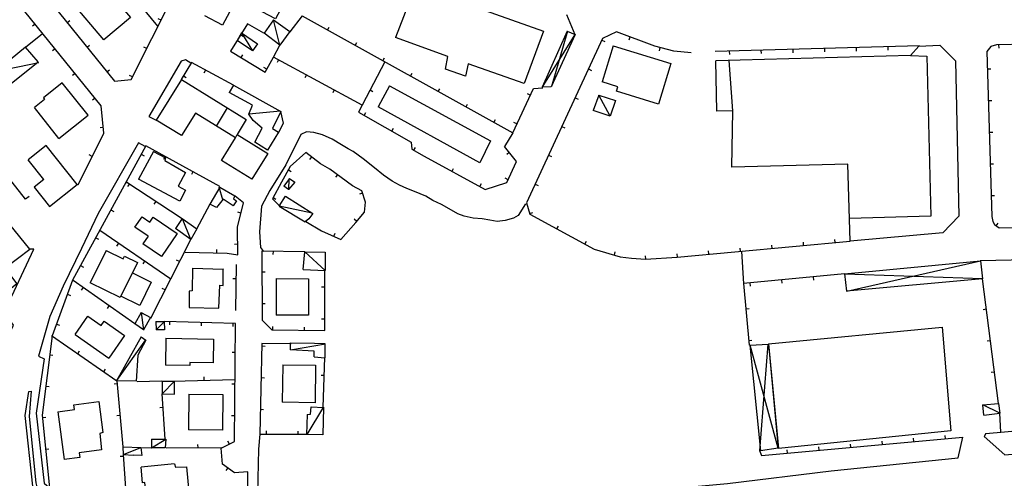
# Model space of a CAD drawing. Extents: x 1493192 to 1497990, y 5041202 to 5047535.
# Drawn here: x 1495451 to 1495762, y 5043807 to 5043951 of the extents above; entities that cross this region are included whole.
import ezdxf

# ---------------------------------------------------------------- set-up
doc = ezdxf.new("R2010")
doc.units = 0
doc.header["$LTSCALE"] = 2
doc.header["$MEASUREMENT"] = 0
doc.layers.get('0').update_dxf_attribs({"linetype": 'CONTINUOUS'})
for name, color, linetype in [('BASE', 254, 'CONTINUOUS'), ('EDIFICI', 7, 'CONTINUOUS'), ('STRADE', 252, 'CONTINUOUS')]:
    doc.layers.add(name, color=color, linetype=linetype)

msp = doc.modelspace()

# ---------------------------------------------------------------- linework, layer by layer
for p, q in [((1495477, 5043924.199), (1495419.883, 5043994.68)), ((1495440.742, 5043982.191), (1495481.156, 5043931.941)), ((1495494.797, 5043949.309), (1495480.313, 5043967.051)), ((1495486.438, 5043932.5), (1495503.281, 5043965.949)), ((1495540.406, 5043952.578), (1495536.469, 5043947.578)), ((1495540.367, 5043952.531), (1495606.758, 5043915.629)), ((1495626.43, 5043946.621), (1495623.852, 5043952.922)), ((1495456.145, 5043949.933), (1495455.34, 5043949.281)), ((1495466.26, 5043950.463), (1495467.067, 5043951.112)), ((1495495.847, 5043951.185), (1495494.921, 5043951.651)), ((1495523.117, 5043950.059), (1495517.719, 5043941.461)), ((1495528.242, 5043947.129), (1495523.117, 5043950.059)), ((1495458.32, 5043946.789), (1495453.18, 5043942.68)), ((1495520.939, 5043946.589), (1495521.816, 5043946.038)), ((1495548.334, 5043948.103), (1495548.838, 5043949.008)), ((1495639.508, 5043947.48), (1495635.117, 5043945.469)), ((1495651.563, 5043942.961), (1495639.508, 5043947.48)), ((1495472.527, 5043942.671), (1495473.335, 5043943.32)), ((1495531.352, 5043939.578), (1495533.352, 5043943.301)), ((1495557.075, 5043943.245), (1495557.578, 5043944.15)), ((1495635.117, 5043945.469), (1495611.148, 5043893.559)), ((1495634.847, 5043944.883), (1495635.787, 5043944.449)), ((1495643.745, 5043945.892), (1495643.382, 5043944.922)), ((1495735.039, 5043943.059), (1495670.656, 5043941.281)), ((1495759.32, 5043943.422), (1495757.57, 5043942.93)), ((1495800, 5043944.283), (1495759.32, 5043943.422)), ((1495760.009, 5043943.436), (1495760.031, 5043942.401)), ((1495462.441, 5043942.164), (1495461.637, 5043941.512)), ((1495491.349, 5043942.254), (1495490.424, 5043942.72)), ((1495517.719, 5043941.461), (1495528.648, 5043934.801)), ((1495521.087, 5043939.408), (1495521.626, 5043940.293)), ((1495657.57, 5043941.422), (1495651.563, 5043942.961)), ((1495653.162, 5043942.551), (1495652.905, 5043941.547)), ((1495662.992, 5043940.871), (1495657.57, 5043941.422)), ((1495675.062, 5043941.403), (1495675.091, 5043940.367)), ((1495685.058, 5043941.679), (1495685.087, 5043940.643)), ((1495695.054, 5043941.955), (1495695.083, 5043940.919)), ((1495705.05, 5043942.231), (1495705.079, 5043941.195)), ((1495715.047, 5043942.507), (1495715.075, 5043941.471)), ((1495725.043, 5043942.783), (1495725.071, 5043941.747)), ((1495757.57, 5043942.93), (1495756.328, 5043941.281)), ((1495756.328, 5043941.281), (1495757.891, 5043889.262)), ((1495505.406, 5043937.859), (1495502.242, 5043932.531)), ((1495518.648, 5043930.672), (1495505.406, 5043937.859)), ((1495528.648, 5043934.801), (1495531.352, 5043939.578)), ((1495559.281, 5043924.398), (1495531.352, 5043939.578)), ((1495532.923, 5043938.724), (1495532.428, 5043937.814)), ((1495566.391, 5043938.066), (1495558.117, 5043922.16)), ((1495565.815, 5043938.386), (1495566.319, 5043939.292)), ((1495468.737, 5043934.395), (1495467.933, 5043933.743)), ((1495478.794, 5043934.878), (1495479.602, 5043935.527)), ((1495486.852, 5043933.322), (1495485.926, 5043933.788)), ((1495509.86, 5043935.442), (1495509.365, 5043934.532)), ((1495529.213, 5043935.798), (1495528.311, 5043936.308)), ((1495541.709, 5043933.949), (1495541.214, 5043933.039)), ((1495574.556, 5043933.528), (1495575.059, 5043934.433)), ((1495630.655, 5043935.804), (1495631.595, 5043935.37)), ((1495756.491, 5043935.854), (1495757.527, 5043935.886)), ((1495481.156, 5043931.941), (1495486.438, 5043932.5)), ((1495502.887, 5043933.618), (1495503.778, 5043933.089)), ((1495550.495, 5043929.174), (1495550, 5043928.263)), ((1495561.776, 5043929.195), (1495562.695, 5043928.717)), ((1495583.296, 5043928.67), (1495583.8, 5043929.575)), ((1495606.758, 5043915.629), (1495613.273, 5043929.621)), ((1495612.312, 5043927.557), (1495611.373, 5043927.994)), ((1495613.273, 5043929.621), (1495616.242, 5043929.891)), ((1495475.034, 5043926.626), (1495474.229, 5043925.973)), ((1495592.037, 5043923.811), (1495592.54, 5043924.717)), ((1495626.463, 5043926.726), (1495627.403, 5043926.291)), ((1495756.791, 5043925.859), (1495757.827, 5043925.89)), ((1495477.813, 5043915.539), (1495477, 5043924.199)), ((1495534.477, 5043918.75), (1495533.609, 5043922.371)), ((1495558.117, 5043922.16), (1495574.742, 5043912.676)), ((1495559.916, 5043921.134), (1495560.429, 5043922.034)), ((1495533.039, 5043915.871), (1495534.477, 5043918.75)), ((1495600.777, 5043918.953), (1495601.281, 5043919.859)), ((1495608.091, 5043918.492), (1495607.152, 5043918.929)), ((1495469.68, 5043899.281), (1495477.813, 5043915.539)), ((1495477.642, 5043917.353), (1495476.611, 5043917.256)), ((1495568.602, 5043916.179), (1495569.115, 5043917.079)), ((1495622.271, 5043917.647), (1495623.211, 5043917.212)), ((1495757.092, 5043915.863), (1495758.127, 5043915.895)), ((1495574.742, 5043912.676), (1495574.977, 5043910.496)), ((1495491, 5043911.551), (1495467.961, 5043869.121)), ((1495489.566, 5043908.91), (1495490.476, 5043908.416)), ((1495514.398, 5043898.73), (1495491, 5043911.551)), ((1495541.477, 5043909.43), (1495536.617, 5043905)), ((1495546.094, 5043905.871), (1495541.477, 5043909.43)), ((1495574.977, 5043910.496), (1495578.844, 5043908.301)), ((1495575.619, 5043910.132), (1495576.13, 5043911.033)), ((1495607.977, 5043906.578), (1495604.203, 5043911.32)), ((1495605.685, 5043909.458), (1495604.874, 5043908.813)), ((1495453.133, 5043894.738), (1495443.859, 5043906.48)), ((1495474.154, 5043908.225), (1495473.227, 5043908.688)), ((1495497.134, 5043908.19), (1495496.637, 5043907.281)), ((1495543.25, 5043908.063), (1495542.617, 5043907.243)), ((1495549.094, 5043904.219), (1495546.094, 5043905.871)), ((1495578.836, 5043908.301), (1495598.109, 5043897.816)), ((1495604.891, 5043900.02), (1495607.977, 5043906.578)), ((1495618.079, 5043908.568), (1495619.019, 5043908.133)), ((1495757.392, 5043905.868), (1495758.427, 5043905.899)), ((1495505.904, 5043903.385), (1495505.407, 5043902.476)), ((1495536.617, 5043905), (1495533.844, 5043900.121)), ((1495536.031, 5043903.969), (1495536.932, 5043903.457)), ((1495556.219, 5043898.961), (1495549.094, 5043904.219)), ((1495587.62, 5043903.522), (1495588.115, 5043904.432)), ((1495502.539, 5043888.5), (1495484.781, 5043900.238)), ((1495484.794, 5043900.122), (1495485.705, 5043899.628)), ((1495485.855, 5043899.529), (1495485.283, 5043898.664)), ((1495533.844, 5043900.121), (1495530.953, 5043894.828)), ((1495551.495, 5043902.447), (1495550.88, 5043901.613)), ((1495596.405, 5043898.744), (1495596.9, 5043899.654)), ((1495598.109, 5043897.816), (1495604.891, 5043900.02)), ((1495605.286, 5043900.86), (1495604.349, 5043901.301)), ((1495514.258, 5043898.449), (1495514.398, 5043898.73)), ((1495559.156, 5043897.352), (1495556.219, 5043898.961)), ((1495559.402, 5043896.611), (1495558.419, 5043896.285)), ((1495560.359, 5043893.73), (1495559.156, 5043897.352)), ((1495613.887, 5043899.489), (1495614.827, 5043899.054)), ((1495454.281, 5043895.516), (1495453.133, 5043894.738)), ((1495494.197, 5043894.014), (1495493.626, 5043893.15)), ((1495521.828, 5043893.539), (1495519.188, 5043895.641)), ((1495519.938, 5043885.871), (1495521.828, 5043893.539)), ((1495530.953, 5043894.828), (1495533.281, 5043892.512)), ((1495531.172, 5043895.229), (1495532.081, 5043894.733)), ((1495560.063, 5043890.578), (1495560.359, 5043893.73)), ((1495611.148, 5043893.559), (1495612.109, 5043890.012)), ((1495757.692, 5043895.872), (1495758.728, 5043895.904)), ((1495480.022, 5043891.334), (1495480.933, 5043890.839)), ((1495507.172, 5043885.352), (1495511.367, 5043893.199)), ((1495521.037, 5043890.332), (1495520.032, 5043890.58)), ((1495557.297, 5043887.371), (1495560.063, 5043890.578)), ((1495612.055, 5043890.211), (1495613.055, 5043890.482)), ((1495541.523, 5043887.629), (1495546.469, 5043884.738)), ((1495552.594, 5043882.012), (1495557.297, 5043887.371)), ((1495557.582, 5043887.702), (1495556.798, 5043888.379)), ((1495612.109, 5043890.012), (1495632.492, 5043878.922)), ((1495757.891, 5043889.262), (1495758.172, 5043887.672)), ((1495758.172, 5043887.672), (1495758.672, 5043886.719)), ((1495759.238, 5043886.316), (1495759.839, 5043887.16)), ((1495498.898, 5043869.488), (1495476.5, 5043884.82)), ((1495520.047, 5043877.129), (1495519.938, 5043885.871)), ((1495546.469, 5043884.738), (1495552.594, 5043882.012)), ((1495620.712, 5043885.331), (1495621.207, 5043886.241)), ((1495758.672, 5043886.719), (1495760.203, 5043885.629)), ((1495760.203, 5043885.629), (1495800, 5043886.711)), ((1495475.25, 5043882.546), (1495476.161, 5043882.051)), ((1495492.609, 5043857.18), (1495505.25, 5043881.988)), ((1495550.371, 5043883.001), (1495550.793, 5043883.947)), ((1495629.496, 5043880.552), (1495629.991, 5043881.462)), ((1495658.672, 5043876.43), (1495713.141, 5043881.422)), ((1495698.509, 5043880.081), (1495698.415, 5043881.113)), ((1495708.468, 5043880.994), (1495708.373, 5043882.025)), ((1495482.395, 5043880.785), (1495481.809, 5043879.93)), ((1495503.438, 5043877.98), (1495516.688, 5043877.711)), ((1495513.435, 5043877.777), (1495513.457, 5043878.813)), ((1495520.005, 5043880.466), (1495518.969, 5043880.454)), ((1495527.68, 5043878.32), (1495527.703, 5043856.52)), ((1495541.172, 5043878.109), (1495527.68, 5043878.32)), ((1495531.173, 5043878.266), (1495531.157, 5043877.23)), ((1495632.492, 5043878.922), (1495640.68, 5043876.5)), ((1495638.811, 5043877.053), (1495639.104, 5043878.046)), ((1495668.635, 5043877.343), (1495668.54, 5043878.374)), ((1495678.593, 5043878.255), (1495678.498, 5043879.287)), ((1495688.551, 5043879.168), (1495688.457, 5043880.2)), ((1495490.647, 5043875.137), (1495490.061, 5043874.282)), ((1495501.689, 5043875), (1495500.766, 5043875.47)), ((1495516.688, 5043877.711), (1495520.047, 5043877.129)), ((1495640.68, 5043876.5), (1495644.242, 5043876.09)), ((1495644.242, 5043876.09), (1495648.688, 5043875.789)), ((1495648.697, 5043875.79), (1495648.63, 5043876.824)), ((1495648.688, 5043875.789), (1495658.672, 5043876.43)), ((1495658.676, 5043876.43), (1495658.582, 5043877.462)), ((1495797.438, 5043875.988), (1495754.141, 5043875.281)), ((1495470.479, 5043873.758), (1495471.389, 5043873.263)), ((1495519.406, 5043859.602), (1495519.641, 5043874.09)), ((1495527.687, 5043871.814), (1495528.723, 5043871.815)), ((1495547.477, 5043853.238), (1495547.531, 5043872.199)), ((1495467.961, 5043869.121), (1495461.477, 5043851.621)), ((1495487.609, 5043855.328), (1495468.109, 5043869.051)), ((1495519.568, 5043869.6), (1495518.532, 5043869.617)), ((1495711.43, 5043871.109), (1495679.578, 5043868.078)), ((1495691.52, 5043869.215), (1495691.618, 5043868.183)), ((1495701.475, 5043870.162), (1495701.573, 5043869.131)), ((1495759.938, 5043830.191), (1495754.93, 5043869.609)), ((1495471.253, 5043866.838), (1495470.657, 5043865.991)), ((1495497.149, 5043866.09), (1495496.226, 5043866.56)), ((1495547.516, 5043866.89), (1495546.48, 5043866.893)), ((1495679.578, 5043868.078), (1495681.32, 5043848.602)), ((1495681.565, 5043868.267), (1495681.663, 5043867.236)), ((1495466.32, 5043864.692), (1495467.291, 5043864.332)), ((1495479.431, 5043861.083), (1495478.835, 5043860.236)), ((1495527.697, 5043861.814), (1495528.733, 5043861.815)), ((1495680.291, 5043860.105), (1495681.323, 5043860.198)), ((1495756.157, 5043859.952), (1495755.129, 5043859.822)), ((1495519.352, 5043855.512), (1495496.969, 5043856.102)), ((1495498.534, 5043856.06), (1495498.507, 5043855.025)), ((1495527.703, 5043856.52), (1495530.75, 5043853.449)), ((1495547.487, 5043856.89), (1495546.451, 5043856.893)), ((1495462.845, 5043855.315), (1495463.817, 5043854.955)), ((1495508.531, 5043855.797), (1495508.504, 5043854.761)), ((1495518.527, 5043855.533), (1495518.5, 5043854.498)), ((1495519.063, 5043818.18), (1495519.352, 5043855.512)), ((1495530.75, 5043853.449), (1495547.477, 5043853.238)), ((1495531.13, 5043853.444), (1495531.143, 5043854.48)), ((1495541.129, 5043853.318), (1495541.142, 5043854.354)), ((1495461.477, 5043851.621), (1495458.352, 5043826.578)), ((1495461.352, 5043851.641), (1495481.93, 5043837.391)), ((1495681.182, 5043850.145), (1495682.214, 5043850.238)), ((1495757.417, 5043850.032), (1495756.389, 5043849.901)), ((1495469.573, 5043845.948), (1495470.163, 5043846.799)), ((1495527.648, 5043849.199), (1495526.977, 5043820.531)), ((1495527.63, 5043848.396), (1495528.665, 5043848.372)), ((1495536.844, 5043849.039), (1495527.648, 5043849.199)), ((1495460.726, 5043845.607), (1495461.754, 5043845.478)), ((1495519.281, 5043846.336), (1495518.245, 5043846.344)), ((1495547.031, 5043829.07), (1495547.523, 5043844.73)), ((1495477.794, 5043840.254), (1495478.384, 5043841.106)), ((1495499.5, 5043837.281), (1495519.203, 5043837.852)), ((1495509.496, 5043837.571), (1495509.466, 5043838.606)), ((1495527.395, 5043838.399), (1495528.431, 5043838.375)), ((1495547.345, 5043839.065), (1495546.31, 5043839.098)), ((1495758.677, 5043840.112), (1495757.649, 5043839.981)), ((1495459.488, 5043835.684), (1495460.516, 5043835.555)), ((1495482.053, 5043836.429), (1495481.022, 5043836.335)), ((1495483.867, 5043816.512), (1495481.969, 5043837.359)), ((1495488.367, 5043837.219), (1495496.133, 5043837.328)), ((1495519.203, 5043836.337), (1495518.167, 5043836.345)), ((1495497.188, 5043818.949), (1495496.25, 5043833.281)), ((1495496.535, 5043828.928), (1495495.501, 5043828.86)), ((1495527.161, 5043828.402), (1495528.197, 5043828.377)), ((1495458.352, 5043826.578), (1495460.656, 5043803.578)), ((1495458.434, 5043825.758), (1495459.465, 5043825.862)), ((1495482.96, 5043826.471), (1495481.929, 5043826.377)), ((1495519.126, 5043826.337), (1495518.09, 5043826.345)), ((1495760.656, 5043821.141), (1495760.406, 5043827.18)), ((1495756, 5043820.719), (1495800, 5043824.696)), ((1495526.977, 5043820.531), (1495541.859, 5043820.5)), ((1495529.104, 5043820.527), (1495529.106, 5043821.563)), ((1495539.104, 5043820.506), (1495539.106, 5043821.542)), ((1495685.18, 5043813.828), (1495748.68, 5043819.609)), ((1495733.292, 5043818.208), (1495733.198, 5043819.24)), ((1495743.251, 5043819.115), (1495743.157, 5043820.147)), ((1495459.431, 5043815.808), (1495460.462, 5043815.911)), ((1495489.438, 5043816.352), (1495492.859, 5043816.199)), ((1495497.508, 5043816.219), (1495514.93, 5043816.301)), ((1495507.508, 5043816.266), (1495507.503, 5043817.302)), ((1495514.789, 5043816.121), (1495519.063, 5043818.18)), ((1495515.18, 5043811.109), (1495514.789, 5043816.121)), ((1495517.403, 5043817.38), (1495516.953, 5043818.313)), ((1495703.416, 5043815.488), (1495703.322, 5043816.52)), ((1495713.374, 5043816.395), (1495713.28, 5043817.427)), ((1495723.333, 5043817.302), (1495723.239, 5043818.333)), ((1495484.023, 5043813.523), (1495482.99, 5043813.445)), ((1495484.773, 5043803.551), (1495483.977, 5043814.137)), ((1495684.539, 5043815.391), (1495685.18, 5043813.828)), ((1495693.457, 5043814.582), (1495693.363, 5043815.613)), ((1495519.008, 5043808.352), (1495515.18, 5043811.109)), ((1495516.861, 5043809.898), (1495516.255, 5043809.058)), ((1495523.227, 5043808.699), (1495519.008, 5043808.352)), ((1495523.109, 5043798.219), (1495523.227, 5043808.699))]:
    msp.add_line(p, q)
at = {"layer": 'BASE', "flags": 128}
for points in [[(1495533.352, 5043943.301), (1495531.273, 5043951.359)], [(1495521.258, 5043947.172), (1495524.641, 5043941.551)], [(1495616.047, 5043929.961), (1495626.477, 5043946.691)], [(1495624.031, 5043947.762), (1495618.992, 5043930.23)], [(1495443.977, 5043935.121), (1495457.281, 5043937.891)], [(1495637.531, 5043920.934), (1495633.891, 5043927.578)], [(1495533.563, 5043922.52), (1495523.547, 5043921.5)], [(1495539.938, 5043915.078), (1495535.219, 5043905.57), (1495530.148, 5043897.449), (1495527.547, 5043892.469), (1495526.852, 5043884.422), (1495527.242, 5043879.461), (1495528.148, 5043878.238)], [(1495610.742, 5043893.195), (1495608.492, 5043889.52), (1495607.008, 5043888.746), (1495604.359, 5043887.98), (1495601.82, 5043887.684), (1495599.508, 5043888.078), (1495597.172, 5043888.504), (1495594.313, 5043888.754), (1495591.406, 5043889.328), (1495589.422, 5043890.066), (1495586.703, 5043891.664), (1495584.32, 5043893.039), (1495581.609, 5043894.34), (1495579.406, 5043895.641), (1495575.75, 5043897.16), (1495573.328, 5043898.055), (1495571.008, 5043899.109), (1495568.75, 5043900.344), (1495565.961, 5043902.27), (1495563.117, 5043904.59), (1495559.563, 5043907.469), (1495556.469, 5043909.77), (1495554.883, 5043910.645), (1495552.758, 5043911.895), (1495549.852, 5043913.602), (1495546.781, 5043915.035), (1495544.023, 5043915.797), (1495541.773, 5043915.93), (1495539.938, 5043915.078)], [(1495606.758, 5043915.66), (1495604.203, 5043911.32)], [(1495536.156, 5043897.641), (1495536.289, 5043901.121)], [(1495515.313, 5043894.539), (1495514.172, 5043898.512)], [(1495543.523, 5043890.289), (1495533.141, 5043892.531)], [(1495505.25, 5043881.949), (1495502.656, 5043888.5)], [(1495438.297, 5043845.602), (1495440.477, 5043845.125), (1495442.789, 5043846.254), (1495444.531, 5043847.477), (1495446.469, 5043849.734), (1495447.719, 5043851.738), (1495449.352, 5043854.914), (1495446.383, 5043858.926), (1495455.75, 5043878.961), (1495454.43, 5043878.969)], [(1495547.578, 5043872.191), (1495541.172, 5043878.109)], [(1495678.928, 5043878.351), (1495679.527, 5043867.951)], [(1495712.094, 5043865.691), (1495754.258, 5043875.281)], [(1495754.867, 5043869.621), (1495711.547, 5043871.07)], [(1495490.383, 5043853.352), (1495489.672, 5043858.941)], [(1495494.289, 5043853.469), (1495496.938, 5043856.078)], [(1495481.859, 5043837.441), (1495491.094, 5043850.371)], [(1495536.648, 5043847.211), (1495547.727, 5043849.102)], [(1495690.461, 5043816.09), (1495681.656, 5043848.602)], [(1495684.727, 5043815.309), (1495687.367, 5043848.988)], [(1495496.25, 5043833.281), (1495500.055, 5043837.297)], [(1495454.188, 5043833.961), (1495454.852, 5043834.145), (1495454.219, 5043826.07), (1495456.383, 5043805.16), (1495456.883, 5043803.094), (1495457.688, 5043801.547), (1495458.977, 5043800.199), (1495474.148, 5043790.715), (1495475.969, 5043790.094), (1495482.281, 5043790.426), (1495482.469, 5043789.285), (1495475.758, 5043788.816), (1495473.891, 5043789.219), (1495458.859, 5043799.137), (1495457.219, 5043800.281), (1495456.039, 5043801.844), (1495455.453, 5043804.137), (1495453.023, 5043826.469), (1495454.188, 5043833.961)], [(1495541.883, 5043820.461), (1495547.188, 5043829.121)], [(1495760.406, 5043827.18), (1495755.023, 5043829.801)], [(1495492.859, 5043816.199), (1495497.359, 5043818.93)], [(1495526.961, 5043820.539), (1495526.609, 5043815.852), (1495526.172, 5043797.32), (1495532.008, 5043793.969), (1495561.109, 5043794.102), (1495594.5, 5043797.379), (1495640.953, 5043801.922), (1495674.531, 5043805.012), (1495707.156, 5043809.012), (1495747.273, 5043813.109), (1495748.672, 5043819.602)], [(1495756, 5043820.719), (1495755.438, 5043819.801), (1495761.953, 5043814.051), (1495800, 5043817.385)], [(1495483.977, 5043814.133), (1495489.438, 5043816.352)]]:
    msp.add_lwpolyline(points, dxfattribs=at)
at = {"layer": 'EDIFICI', "flags": 128}
for points in [[(1495516.5, 5043965.52), (1495526.977, 5043959.969), (1495530.609, 5043963.602), (1495536.578, 5043960.379), (1495531.961, 5043951.648), (1495519.727, 5043958.129), (1495515.219, 5043949.621), (1495509.641, 5043952.578)], [(1495472.852, 5043961.012), (1495473.711, 5043959.988), (1495477.078, 5043962.828), (1495486.18, 5043952.051), (1495477.828, 5043945.012), (1495467.867, 5043956.82)], [(1495576.047, 5043962.172), (1495569.828, 5043945.719)], [(1495576.047, 5043962.172), (1495616.422, 5043947.738), (1495610.391, 5043931.18), (1495592.758, 5043937.391), (1495591.898, 5043933.578), (1495585.609, 5043935.789), (1495586.328, 5043939.762), (1495569.828, 5043945.719)], [(1495531.273, 5043951.359), (1495528.328, 5043947.121)], [(1495531.273, 5043951.359), (1495536.5, 5043947.641), (1495533.352, 5043943.301), (1495528.328, 5043947.121)], [(1495521.258, 5043947.172), (1495519.82, 5043944.789)], [(1495521.258, 5043947.172), (1495526.227, 5043943.781), (1495524.641, 5043941.551), (1495519.82, 5043944.789)], [(1495623.977, 5043947.75), (1495616.07, 5043930.012)], [(1495623.977, 5043947.75), (1495626.43, 5043946.738), (1495618.867, 5043930.172), (1495616.07, 5043930.012)], [(1495638.477, 5043943.129), (1495634.953, 5043931.738)], [(1495638.477, 5043943.129), (1495656.656, 5043937.512), (1495652.703, 5043924.73), (1495639.438, 5043928.84), (1495639.867, 5043930.219), (1495634.953, 5043931.738)], [(1495732.203, 5043940.078), (1495734.852, 5043943.02), (1495741.453, 5043943.309), (1495746.43, 5043938.359), (1495747.453, 5043889.371), (1495742.367, 5043884.121), (1495713.141, 5043881.422), (1495712.469, 5043905.77), (1495675.859, 5043904.859), (1495676.203, 5043922.551), (1495671.156, 5043922.531), (1495670.82, 5043938.379)], [(1495447.523, 5043930.34), (1495457.109, 5043938.031), (1495453.133, 5043942.68), (1495443.93, 5043935.191)], [(1495732.203, 5043940.078), (1495670.82, 5043938.379)], [(1495732.203, 5043940.078), (1495737.391, 5043939.871), (1495738.617, 5043889.379), (1495712.942, 5043888.621)], [(1495676.203, 5043922.551), (1495675.002, 5043938.495)], [(1495463.656, 5043913.898), (1495472.859, 5043921.238), (1495464.711, 5043931.48), (1495458.727, 5043926.719), (1495459.117, 5043926.219), (1495455.898, 5043923.641)], [(1495502.258, 5043932.488), (1495494.359, 5043919.691)], [(1495502.258, 5043932.488), (1495522.742, 5043919.859), (1495519.828, 5043915.129), (1495529.508, 5043909.172), (1495524.461, 5043900.988), (1495514.891, 5043906.891), (1495519.313, 5043914.059), (1495506.68, 5043921.852), (1495502.32, 5043914.781), (1495494.359, 5043919.691)], [(1495518.648, 5043930.672), (1495517.352, 5043928.43)], [(1495518.648, 5043930.672), (1495533.617, 5043922.371), (1495531.008, 5043917.039), (1495532.883, 5043915.879), (1495529.461, 5043910.211), (1495525.391, 5043912.719), (1495527.75, 5043917.09), (1495524.906, 5043919.559), (1495523.5, 5043921.512), (1495524.688, 5043924.359), (1495517.352, 5043928.43)], [(1495567.93, 5043930.469), (1495564.32, 5043923.82)], [(1495567.93, 5043930.469), (1495599.797, 5043913.125), (1495596.398, 5043906.184), (1495564.32, 5043923.82)], [(1495633.891, 5043927.578), (1495632.109, 5043922.672)], [(1495633.891, 5043927.578), (1495639.148, 5043925.891), (1495637.531, 5043920.934), (1495632.109, 5043922.672)], [(1495463.656, 5043913.898), (1495455.898, 5043923.641)], [(1495513.292, 5043917.772), (1495516.829, 5043923.505)], [(1495519.313, 5043914.059), (1495519.828, 5043915.129)], [(1495458.922, 5043900.949), (1495455.789, 5043898.461), (1495460.641, 5043892.371), (1495469.391, 5043899.34), (1495459.57, 5043911.641), (1495453.953, 5043907.18)], [(1495493.453, 5043909.762), (1495488.773, 5043901.012)], [(1495493.453, 5043909.762), (1495497.211, 5043907.762), (1495497, 5043906.879), (1495503.602, 5043903.121), (1495501.281, 5043898.801), (1495503.602, 5043897.559), (1495501.727, 5043894.07), (1495488.773, 5043901.012)], [(1495458.922, 5043900.949), (1495453.953, 5043907.18)], [(1495536.398, 5043901.23), (1495534.57, 5043898.82)], [(1495536.398, 5043901.23), (1495538.008, 5043900.121), (1495536.078, 5043897.719), (1495534.57, 5043898.82)], [(1495514.352, 5043898.531), (1495511.281, 5043893.18)], [(1495514.352, 5043898.531), (1495519.156, 5043895.738), (1495518.648, 5043894.828), (1495519.648, 5043894.141), (1495518.633, 5043892.578), (1495515.422, 5043894.75), (1495513.359, 5043892.078), (1495511.281, 5043893.18)], [(1495533.133, 5043892.5), (1495535.117, 5043895.672), (1495543.68, 5043890.23), (1495542.492, 5043888.551), (1495541.344, 5043887.578)], [(1495533.133, 5043892.5), (1495541.344, 5043887.578)], [(1495491.781, 5043883.039), (1495487.633, 5043885.871), (1495489.859, 5043889.121), (1495492.297, 5043887.461), (1495493.383, 5043889.039), (1495500.938, 5043883.871), (1495495.992, 5043876.621), (1495490.141, 5043880.629)], [(1495502.539, 5043888.602), (1495500.406, 5043885.48)], [(1495502.539, 5043888.602), (1495507.109, 5043885.371), (1495505.258, 5043881.988), (1495500.406, 5043885.48)], [(1495442.146, 5043861.424), (1495450.352, 5043868.113), (1495446.703, 5043873.039), (1495454.43, 5043878.969), (1495448.172, 5043886.699), (1495437.852, 5043878.414), (1495441.469, 5043873.797), (1495435.595, 5043868.854)], [(1495491.781, 5043883.039), (1495490.141, 5043880.629)], [(1495478.578, 5043878.5), (1495473.531, 5043868.32)], [(1495478.578, 5043878.5), (1495483.859, 5043875.879), (1495484.289, 5043876.762), (1495488.438, 5043874.699), (1495482.953, 5043863.629), (1495473.531, 5043868.32)], [(1495540.703, 5043872.469), (1495541.172, 5043878.141), (1495547.633, 5043877.961), (1495547.578, 5043872.191)], [(1495711.406, 5043871.129), (1495754.25, 5043875.211), (1495754.906, 5043869.57), (1495712.07, 5043865.711)], [(1495505.758, 5043872.91), (1495505.688, 5043865.805), (1495504.742, 5043865.727), (1495504.711, 5043860.516), (1495514.094, 5043860.32), (1495514.352, 5043867.555), (1495515.438, 5043867.461), (1495515.422, 5043872.711), (1495515.461, 5043872.664)], [(1495505.758, 5043872.91), (1495515.461, 5043872.664)], [(1495540.703, 5043872.469), (1495547.578, 5043872.191)], [(1495486.84, 5043871.474), (1495483.206, 5043864.138)], [(1495486.84, 5043871.474), (1495492.773, 5043868.477), (1495489.211, 5043861.105), (1495483.206, 5043864.138)], [(1495532.18, 5043869.672), (1495532.141, 5043858.121)], [(1495532.18, 5043869.672), (1495542.406, 5043869.621), (1495542.359, 5043858.078), (1495532.141, 5043858.121)], [(1495711.406, 5043871.129), (1495712.07, 5043865.711)], [(1495468.758, 5043852), (1495472.781, 5043857.75), (1495476.953, 5043854.82), (1495477.898, 5043856.18), (1495484.352, 5043851.672), (1495479.367, 5043844.57)], [(1495489.531, 5043858.988), (1495487.617, 5043855.34)], [(1495489.531, 5043858.988), (1495492.523, 5043857.371), (1495490.297, 5043853.43), (1495487.617, 5043855.34)], [(1495494.188, 5043856.102), (1495494.273, 5043853.449)], [(1495494.188, 5043856.102), (1495496.883, 5043856.09), (1495496.906, 5043853.512), (1495494.273, 5043853.449)], [(1495687.43, 5043849.039), (1495742.156, 5043854.32), (1495744.898, 5043821.578), (1495690.539, 5043816)], [(1495468.758, 5043852), (1495479.367, 5043844.57)], [(1495489.563, 5043851.238), (1495481.797, 5043837.43)], [(1495489.563, 5043851.238), (1495491, 5043850.219), (1495488.531, 5043845.449), (1495487.977, 5043837.289), (1495481.797, 5043837.43)], [(1495497.344, 5043850.828), (1495497.203, 5043842.34)], [(1495497.344, 5043850.828), (1495512.43, 5043850.578), (1495512.313, 5043843.039), (1495504.922, 5043843.148), (1495504.906, 5043842.219), (1495497.203, 5043842.34)], [(1495544.156, 5043844.922), (1495544.117, 5043846.789), (1495536.703, 5043847.141), (1495536.688, 5043849.371), (1495544.211, 5043849.262), (1495547.547, 5043849.121), (1495547.539, 5043844.621)], [(1495681.547, 5043848.621), (1495687.461, 5043848.98), (1495690.477, 5043816.09), (1495684.898, 5043815.309)], [(1495681.547, 5043848.621), (1495684.898, 5043815.309)], [(1495687.43, 5043849.039), (1495690.539, 5043816)], [(1495544.156, 5043844.922), (1495547.539, 5043844.621)], [(1495534.242, 5043842.422), (1495534.078, 5043830.609)], [(1495534.242, 5043842.422), (1495544.578, 5043842.289), (1495544.43, 5043830.48), (1495534.078, 5043830.609)], [(1495496.203, 5043837.301), (1495500.07, 5043837.297)], [(1495496.203, 5043837.301), (1495496.25, 5043833.281), (1495500.094, 5043833.203), (1495500.07, 5043837.297)], [(1495504.578, 5043833.172), (1495504.469, 5043821.949)], [(1495504.578, 5043833.172), (1495515.352, 5043833.07), (1495515.25, 5043821.852), (1495504.469, 5043821.949)], [(1495463.328, 5043827.641), (1495468.523, 5043828.328), (1495468.32, 5043829.852), (1495476.18, 5043830.879), (1495477.461, 5043821.121), (1495476.547, 5043820.789), (1495477.102, 5043815.621), (1495470.039, 5043814.691), (1495470.227, 5043813.23), (1495465.32, 5043812.578)], [(1495541.891, 5043826.738), (1495542.969, 5043826.84), (1495543.172, 5043829.18), (1495547.133, 5043828.941), (1495546.898, 5043820.371), (1495541.758, 5043820.488)], [(1495755.367, 5043826.531), (1495755.023, 5043829.801), (1495759.938, 5043830.191), (1495760.406, 5043827.18)], [(1495463.328, 5043827.641), (1495465.32, 5043812.578)], [(1495541.891, 5043826.738), (1495541.758, 5043820.488)], [(1495755.367, 5043826.531), (1495760.406, 5043827.18)], [(1495492.883, 5043818.98), (1495492.859, 5043816.199)], [(1495492.883, 5043818.98), (1495497.344, 5043818.949), (1495497.172, 5043816.199), (1495492.859, 5043816.199)], [(1495483.977, 5043814.078), (1495483.867, 5043816.512), (1495489.438, 5043816.352), (1495489.742, 5043813.828), (1495487.008, 5043813.961)], [(1495483.977, 5043814.078), (1495487.008, 5043813.961)], [(1495500.109, 5043811.172), (1495489.563, 5043810.148)], [(1495500.109, 5043811.172), (1495500.453, 5043810.078), (1495503.844, 5043810.211), (1495504.844, 5043800.051), (1495498.57, 5043799.391), (1495498.273, 5043800), (1495491.344, 5043799.48), (1495490.773, 5043805.289), (1495490.047, 5043805.219), (1495489.563, 5043810.148)]]:
    msp.add_lwpolyline(points, dxfattribs=at)
at = {"layer": 'STRADE', "flags": 128}
for points in [[(1495505.289, 5043937.672), (1495503.57, 5043938.711), (1495502.156, 5043938.273), (1495492.039, 5043920.824), (1495494.359, 5043919.691)], [(1495490.891, 5043911.355), (1495488.773, 5043912.465), (1495476, 5043890.234), (1495470.727, 5043879.141), (1495465.008, 5043867.215), (1495460.789, 5043857.672), (1495457.156, 5043845.176), (1495458.969, 5043844.363), (1495456.5, 5043827.164), (1495459.008, 5043805.078), (1495460.656, 5043803.578)]]:
    msp.add_lwpolyline(points, dxfattribs=at)

doc.saveas('drawing.dxf')
